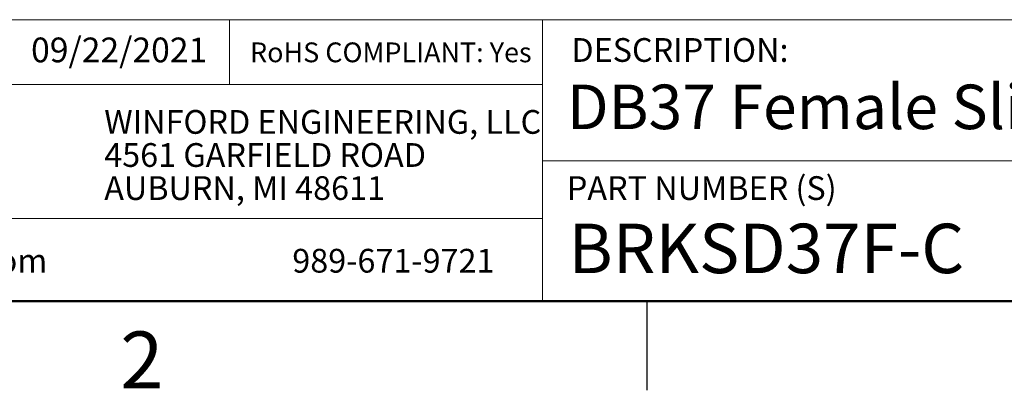
# Model space of a CAD drawing. Units: inches. Extents: x 0.1 to 10.1, y 0.1 to 6.5.
# Drawn here: x 6.1 to 8.6, y 0.1 to 1 of the extents above; entities that cross this region are included whole.
import ezdxf

# ---------------------------------------------------------------- set-up
doc = ezdxf.new("R2010")
doc.units = ezdxf.units.IN
doc.header["$LTSCALE"] = 0.6
doc.header["$MEASUREMENT"] = 0
doc.styles.add('SLDTEXTSTYLE0', font='TXT', dxfattribs={"width": 0.75})

# ---------------------------------------------------------------- blocks, each defined once
blk = doc.blocks.new('SW_NOTE_0')
at = {"color": 0, "linetype": 'Continuous', "lineweight": 0, "char_height": 0.06, "attachment_point": 1, "style": 'SLDTEXTSTYLE0'}
for s, insert in [('WINFORD ENGINEERING, LLC', (0, 0.0773)), ('4561 GARFIELD ROAD', (0, -0.0063)), ('AUBURN, MI 48611', (0, -0.0899))]:
    blk.add_mtext(s, dxfattribs=dict(at, insert=insert))

msp = doc.modelspace()

# ---------------------------------------------------------------- linework, layer by layer
at = {"color": 7, "linetype": 'Continuous', "lineweight": 18}
for p, q in [((9.9, 1.0115), (5.2148, 1.0115)), ((6.5954, 1.0115), (6.5954, 0.8477)), ((7.3864, 0.6548), (7.3864, 1.0115)), ((7.3864, 0.8477), (5.2148, 0.8477)), ((7.3864, 0.6548), (9.9, 0.6548)), ((7.3864, 0.6548), (7.3864, 0.3)), ((7.3864, 0.5088), (5.2148, 0.5088))]:
    msp.add_line(p, q, dxfattribs=at)
at = {"color": 7, "linetype": 'Continuous', "lineweight": 50}
msp.add_line((9.9, 0.3), (0.3, 0.3), dxfattribs=at)
at = {"color": 7, "linetype": 'Continuous', "lineweight": 25}
msp.add_line((7.65, 0.3), (7.65, 0.075), dxfattribs=at)

# ---------------------------------------------------------------- block references
at = {"color": 7, "linetype": 'Continuous', "lineweight": 0}
msp.add_blockref('SW_NOTE_0', (6.2786, 0.7059), dxfattribs=at)

# ---------------------------------------------------------------- texts
at = {"color": 7, "linetype": 'Continuous', "lineweight": 0, "style": 'SLDTEXTSTYLE0'}
for s, insert, char_height, attachment_point in [('09/22/2021', (6.0936, 0.9664), 0.0625, 1), ('RoHS COMPLIANT: Yes', (6.6472, 0.954), 0.05, 1), ('DESCRIPTION:', (7.4595, 0.965), 0.06, 1), ('DB37 Female Slim Breakout Board', (7.4482, 0.8475), 0.1125, 1), ('PART NUMBER (S)', (7.4482, 0.616), 0.06, 1), ('BRKSD37F-C', (7.452, 0.496), 0.125, 1), ('www.winford.com', (5.4282, 0.4324), 0.06, 1), ('989-671-9721', (6.754, 0.4324), 0.06, 1), ('2', (6.3736, 0.2236), 0.144, 2)]:
    msp.add_mtext(s, dxfattribs=dict(at, insert=insert, char_height=char_height, attachment_point=attachment_point))

doc.saveas('drawing.dxf')
